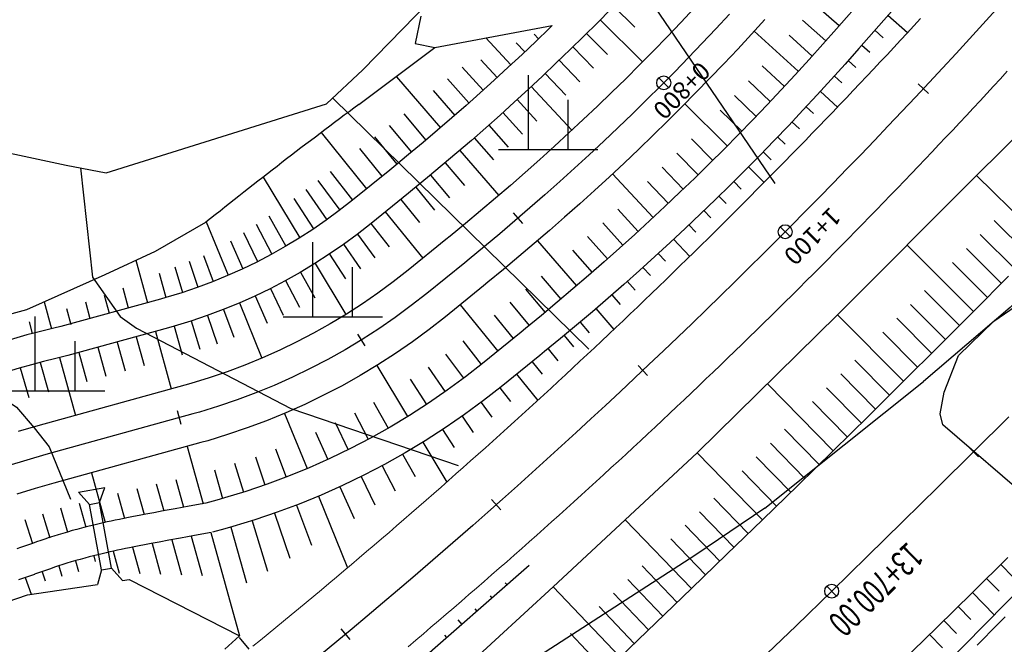
# Model space of a CAD drawing. Units: millimetres. Extents: x 197464 to 204533, y 496755 to 502633.
# Drawn here: x 197612 to 197711, y 498128 to 498191 of the extents above; entities that cross this region are included whole.
import ezdxf

# ---------------------------------------------------------------- set-up
doc = ezdxf.new("R2010")
doc.units = ezdxf.units.MM
doc.linetypes.add('CONTIN', pattern=[0])
for name, color, linetype, true_color in [('3112', 7, 'Continuous', 0xffffff), ('5111', 7, 'Continuous', 0xffffff), ('5112', 7, 'Continuous', 0xffffff), ('5211', 7, 'Continuous', 0xffffff)]:
    doc.layers.add(name, color=color, linetype=linetype, true_color=true_color)
doc.layers.add('적성-전곡-노선도', color=7, linetype='Continuous')
doc.styles.add('GHS', font='Gulim.ttf')
doc.styles.add('RP2', font='ROMANS.shx', dxfattribs={"width": 0.91, "height": 4, "bigfont": 'ghs.shx'})

msp = doc.modelspace()

# ---------------------------------------------------------------- linework, layer by layer
at = {"layer": '3112', "color": 8}
for points in [[(197734.942878, 498184.99068), (197725.754851, 498175.303951), (197711.376321, 498161.891245), (197702.647926, 498154.46887)], [(197686.683102, 498141.735393), (197702.647926, 498154.46887)], [(197686.683102, 498141.735393), (197679.630067, 498136.951033), (197643.081885, 498113.345195), (197619.841216, 498099.414533), (197584.845851, 498078.772588), (197583.785184, 498077.919004)]]:
    msp.add_lwpolyline(points, dxfattribs=at)
at = {"layer": '5111', "color": 0}
msp.add_lwpolyline([(197734.927396, 498130.994154), (197728.795564, 498134.802985), (197713.506418, 498142.461431), (197704.599744, 498150.101905), (197704.345815, 498151.197304), (197704.71869, 498153.404189), (197706.181635, 498157.079232), (197709.740204, 498160.547217), (197721.324941, 498168.506539), (197729.949615, 498176.570079), (197734.942134, 498182.396729)], dxfattribs=at)
at = {"layer": '5112', "color": 0}
for points in [[(197608.270444, 498264.642604), (197604.326574, 498260.331991), (197597.861872, 498256.250772), (197569.331983, 498239.260426), (197568.387463, 498236.845712), (197568.568808, 498234.767858), (197603.638224, 498178.949749), (197616.347561, 498176.219866), (197620.394727, 498175.462109), (197642.569231, 498182.398863), (197646.220196, 498185.804121), (197667.386618, 498207.520053), (197670.78023, 498209.899879), (197672.232597, 498210.123942), (197700.651873, 498221.061697)], [(197666.051293, 498206.150062), (197687.69083, 498174.394751)], [(197643.184971, 498182.973165), (197668.965152, 498157.71281)], [(197617.79743, 498175.948405), (197618.994088, 498164.952026), (197621.790503, 498161.01437), (197623.427919, 498159.825342), (197638.976067, 498151.734222), (197655.821102, 498146.003313)], [(197590.003906, 498171.273853), (197599.657296, 498158.478013), (197601.485318, 498156.873037), (197608.196433, 498153.99523), (197611.355366, 498151.892036), (197613.147097, 498149.795796), (197614.663058, 498147.884486), (197616.800876, 498142.613074)]]:
    msp.add_lwpolyline(points, dxfattribs=at)
at = {"layer": '5211', "color": 0}
for points in [[(197662.883714, 498177.782308), (197662.883714, 498185.282308)], [(197666.883714, 498177.782308), (197666.883714, 498182.782308)], [(197659.883714, 498177.782308), (197669.883714, 498177.782308)], [(197641.18882, 498160.974892), (197641.18882, 498168.474892)], [(197645.18882, 498160.974892), (197645.18882, 498165.974892)], [(197613.254921, 498153.512523), (197613.254921, 498161.012523)], [(197638.18882, 498160.974892), (197648.18882, 498160.974892)], [(197617.254921, 498153.512523), (197617.254921, 498158.512523)], [(197610.254921, 498153.512523), (197620.254921, 498153.512523)]]:
    msp.add_lwpolyline(points, dxfattribs=at)
at = {"layer": '적성-전곡-노선도'}
for p, q in [((197814.187419, 498327.094016), (197693.884242, 498189.929627)), ((197816.444618, 498325.117894), (197696.135698, 498187.946956)), ((197671.185133, 498191.92024), (197669.829211, 498190.549606)), ((197671.457495, 498192.199998), (197673.60704, 498190.107283)), ((197679.568476, 498191.997956), (197678.212907, 498190.560254)), ((197691.825126, 498192.326841), (197694.177327, 498190.263789)), ((197709.983301, 498191.887631), (197708.638131, 498190.407593)), ((197652.070208, 498191.200138), (197651.491618, 498188.449972)), ((197670.103798, 498190.827173), (197674.369267, 498186.607484)), ((197683.119808, 498191.414725), (197681.75946, 498189.948631)), ((197686.691876, 498190.877646), (197685.327117, 498189.382993)), ((197690.481988, 498190.813411), (197692.830038, 498188.737324)), ((197699.070286, 498191.292844), (197701.056394, 498189.550882)), ((197653.467621, 498188.055658), (197665.264968, 498190.257927)), ((197664.994558, 498189.993192), (197663.623417, 498188.672144)), ((197665.264968, 498190.257927), (197664.994558, 498189.993192)), ((197669.829211, 498190.549606), (197668.462367, 498189.189864)), ((197678.212907, 498190.560254), (197676.845879, 498189.133443)), ((197681.75946, 498189.948631), (197680.387426, 498188.493467)), ((197693.884242, 498189.929627), (197692.523699, 498188.390856)), ((197708.638131, 498190.407593), (197707.288413, 498188.9317)), ((197658.611994, 498189.015984), (197661.126325, 498186.321325)), ((197663.46001, 498189.387157), (197663.895933, 498188.934704)), ((197668.462367, 498189.189864), (197667.084688, 498187.8411)), ((197668.739162, 498189.465221), (197670.843936, 498187.349454)), ((197676.845879, 498189.133443), (197675.467481, 498187.717613)), ((197685.327117, 498189.382993), (197683.950444, 498187.899306)), ((197685.622769, 498189.706784), (197690.053569, 498185.661044)), ((197689.123273, 498189.28243), (197691.447956, 498187.193631)), ((197697.751512, 498189.789236), (197698.602572, 498189.042795)), ((197707.288413, 498188.9317), (197705.934161, 498187.459968)), ((197645.814384, 498182.325088), (197653.467621, 498188.055658)), ((197651.491618, 498188.449972), (197653.467621, 498188.055658)), ((197661.658393, 498188.527349), (197662.516356, 498187.622475)), ((197663.623417, 498188.672144), (197662.241752, 498187.362108)), ((197667.084688, 498187.8411), (197665.696264, 498186.503401)), ((197667.363674, 498188.11423), (197669.451455, 498185.981692)), ((197680.387426, 498188.493467), (197679.003795, 498187.049326)), ((197683.950444, 498187.899306), (197682.561946, 498186.42668)), ((197692.523699, 498188.390856), (197691.138859, 498186.849629)), ((197696.135698, 498187.946956), (197694.763232, 498186.3947)), ((197696.432739, 498188.285629), (197697.247366, 498187.571141)), ((197658.08272, 498186.820887), (197659.725929, 498185.031337)), ((197662.241752, 498187.362108), (197660.849651, 498186.063166)), ((197675.467481, 498187.717613), (197674.077801, 498186.312856)), ((197679.003795, 498187.049326), (197677.608655, 498185.6163)), ((197691.138859, 498186.849629), (197689.741734, 498185.319529)), ((197705.934161, 498187.459968), (197704.575386, 498185.992409)), ((197656.227569, 498186.06304), (197658.315259, 498183.752593)), ((197660.849651, 498186.063166), (197659.447203, 498184.775403)), ((197665.696264, 498186.503401), (197664.297183, 498185.176851)), ((197665.977422, 498186.774287), (197668.058911, 498184.613869)), ((197674.077801, 498186.312856), (197672.676927, 498184.919261)), ((197682.561946, 498186.42668), (197681.161711, 498184.965209)), ((197686.405196, 498186.219739), (197688.646966, 498184.139661)), ((197694.763232, 498186.3947), (197693.362351, 498184.83562)), ((197695.077519, 498186.750158), (197695.856824, 498186.061115)), ((197704.575386, 498185.992409), (197703.212103, 498184.529038)), ((197649.611475, 498185.108329), (197654.022503, 498179.984643)), ((197654.756203, 498184.88992), (197656.894404, 498182.485176)), ((197664.297183, 498185.176851), (197662.887534, 498183.861536)), ((197664.580495, 498185.445475), (197666.644634, 498183.268475)), ((197672.676927, 498184.919261), (197671.26495, 498183.536917)), ((197677.00315, 498184.006968), (197676.010115, 498184.993822)), ((197677.00315, 498184.006968), (197676.010115, 498184.993822)), ((197677.608655, 498185.6163), (197676.202096, 498184.19448)), ((197681.161711, 498184.965209), (197679.749829, 498183.514986)), ((197689.741734, 498185.319529), (197688.332412, 498183.800656)), ((197693.362351, 498184.83562), (197691.949042, 498183.287798)), ((197693.679468, 498185.188549), (197694.431251, 498184.513048)), ((197659.447203, 498184.775403), (197658.034498, 498183.498901)), ((197662.887534, 498183.861536), (197661.467408, 498182.557541)), ((197663.172982, 498184.127882), (197667.266297, 498179.740995)), ((197676.202096, 498184.19448), (197674.784208, 498182.783959)), ((197685.045485, 498184.687636), (197687.228237, 498182.62958)), ((197703.212103, 498184.529038), (197701.844323, 498183.069869)), ((197703.143141, 498183.430813), (197702.121499, 498184.388022)), ((197653.286072, 498183.717786), (197655.463455, 498181.229165)), ((197658.034498, 498183.498901), (197656.611626, 498182.233741)), ((197671.26495, 498183.536917), (197669.841959, 498182.165914)), ((197679.749829, 498183.514986), (197678.326391, 498182.076105)), ((197683.619424, 498183.217683), (197685.797473, 498181.130896)), ((197688.332412, 498183.800656), (197686.910985, 498182.293106)), ((197691.949042, 498183.287798), (197690.523396, 498181.751331)), ((197692.268969, 498183.638174), (197693.994309, 498182.062774)), ((197701.844323, 498183.069869), (197700.472059, 498181.614915)), ((197656.611626, 498182.233741), (197655.178678, 498180.980005)), ((197661.467408, 498182.557541), (197660.036896, 498181.264948)), ((197661.754974, 498182.821591), (197663.741771, 498180.657855)), ((197669.841959, 498182.165914), (197668.408045, 498180.806338)), ((197674.784208, 498182.783959), (197673.355081, 498181.384826)), ((197678.326391, 498182.076105), (197676.891488, 498180.648657)), ((197678.634737, 498182.387796), (197682.900206, 498178.168107)), ((197686.910985, 498182.293106), (197685.477543, 498180.796975)), ((197690.846112, 498182.099133), (197691.580684, 498181.417543)), ((197650.342038, 498181.383809), (197652.571642, 498178.751688)), ((197655.178678, 498180.980005), (197653.735747, 498179.737772)), ((197660.036896, 498181.264948), (197658.596088, 498179.983841)), ((197660.326561, 498181.526686), (197662.290752, 498179.352915)), ((197673.355081, 498181.384826), (197671.914806, 498179.99717)), ((197682.193481, 498181.747851), (197684.354765, 498179.643707)), ((197690.523396, 498181.751331), (197689.085504, 498180.226319)), ((197700.472059, 498181.614915), (197699.095326, 498180.16419)), ((197648.862509, 498180.228221), (197651.110964, 498177.530378)), ((197658.596088, 498179.983841), (197657.145079, 498178.714301)), ((197658.887834, 498180.243249), (197660.83976, 498178.048001)), ((197668.408045, 498180.806338), (197666.963301, 498179.458276)), ((197671.914806, 498179.99717), (197670.463477, 498178.621081)), ((197676.891488, 498180.648657), (197675.445211, 498179.232734)), ((197685.477543, 498180.796975), (197684.032177, 498179.31236)), ((197689.085504, 498180.226319), (197687.635458, 498178.712858)), ((197689.410989, 498180.571524), (197690.155325, 498179.869709)), ((197699.095326, 498180.16419), (197697.714135, 498178.717709)), ((197642.023613, 498179.492545), (197646.592088, 498173.849045)), ((197647.383703, 498179.073196), (197649.640562, 498176.320794)), ((197653.735747, 498179.737772), (197652.282924, 498178.507122)), ((197657.438886, 498178.971363), (197659.38861, 498176.742943)), ((197666.963301, 498179.458276), (197665.507819, 498178.121816)), ((197675.445211, 498179.232734), (197673.987653, 498177.828427)), ((197684.032177, 498179.31236), (197682.574982, 498177.839354)), ((197687.96369, 498179.055444), (197688.729673, 498178.321557)), ((197645.88429, 498177.902076), (197648.146588, 498175.107429)), ((197652.282924, 498178.507122), (197650.820303, 498177.288134)), ((197657.145079, 498178.714301), (197655.683959, 498177.456409)), ((197665.507819, 498178.121816), (197664.041692, 498176.797042)), ((197670.463477, 498178.621081), (197669.001185, 498177.256646)), ((197679.29499, 498178.854261), (197681.433889, 498176.70419)), ((197687.635458, 498178.712858), (197686.173352, 498177.211046)), ((197697.714135, 498178.717709), (197696.3285, 498177.275484)), ((197650.820303, 498177.288134), (197649.334707, 498176.070005)), ((197655.683959, 498177.456409), (197654.212823, 498176.210247)), ((197655.979809, 498177.71111), (197659.894421, 498173.164043)), ((197669.001185, 498177.256646), (197667.528025, 498175.903954)), ((197673.987653, 498177.828427), (197672.518908, 498176.435824)), ((197677.822817, 498177.430869), (197679.955907, 498175.252051)), ((197682.574982, 498177.839354), (197681.106049, 498176.378054)), ((197686.173352, 498177.211046), (197684.699277, 498175.720979)), ((197686.50431, 498177.550992), (197687.303545, 498176.772887)), ((197696.3285, 498177.275484), (197694.938434, 498175.837529)), ((197649.334707, 498176.070005), (197648.921327, 498175.734589)), ((197654.212823, 498176.210247), (197652.731765, 498174.975893)), ((197654.510697, 498176.462569), (197656.444706, 498174.179408)), ((197664.041692, 498176.797042), (197662.565014, 498175.48404)), ((197672.518908, 498176.435824), (197671.039068, 498175.055016)), ((197676.350765, 498176.007594), (197678.466356, 498173.811782)), ((197681.106049, 498176.378054), (197679.625473, 498174.928551)), ((197685.03294, 498176.058262), (197686.617956, 498174.490258)), ((197636.195348, 498175.029817), (197639.875754, 498168.918442)), ((197642.923111, 498175.585579), (197645.180983, 498172.706947)), ((197648.921327, 498175.734589), (197645.189218, 498172.713406)), ((197652.731765, 498174.975893), (197651.230927, 498173.745267)), ((197653.031644, 498175.225821), (197654.952325, 498172.921263)), ((197662.565014, 498175.48404), (197661.077879, 498174.182893)), ((197667.528025, 498175.903954), (197666.04409, 498174.563089)), ((197671.039068, 498175.055016), (197669.54823, 498173.686091)), ((197671.359612, 498175.354109), (197675.452926, 498170.967222)), ((197679.625473, 498174.928551), (197678.133348, 498173.49094)), ((197684.699277, 498175.720979), (197683.213329, 498174.242752)), ((197694.938434, 498175.837529), (197693.543951, 498174.403859)), ((197641.702739, 498174.683838), (197643.897886, 498171.700543)), ((197651.542744, 498174.000944), (197653.439024, 498171.688295)), ((197661.077879, 498174.182893), (197659.580382, 498172.893684)), ((197666.04409, 498174.563089), (197664.549476, 498173.234139)), ((197674.878645, 498174.584254), (197676.96533, 498172.383475)), ((197683.213329, 498174.242752), (197681.715603, 498172.77646)), ((197683.549676, 498174.577352), (197684.301295, 498173.821808)), ((197693.543951, 498174.403859), (197692.145062, 498172.974485)), ((197640.482899, 498173.782491), (197642.585927, 498170.732061)), ((197650.810232, 498173.403915), (197647.058857, 498170.367137)), ((197651.230927, 498173.745267), (197650.810232, 498173.403915)), ((197664.549476, 498173.234139), (197663.044279, 498171.917189)), ((197669.54823, 498173.686091), (197668.046488, 498172.329136)), ((197678.133348, 498173.49094), (197676.62977, 498172.065311)), ((197682.054613, 498173.108354), (197682.777639, 498172.369828)), ((197692.145062, 498172.974485), (197690.741782, 498171.549423)), ((197639.261279, 498172.879828), (197641.244793, 498169.804401)), ((197645.189218, 498172.713406), (197643.833511, 498171.65005)), ((197650.034164, 498172.77568), (197651.917764, 498170.448842)), ((197659.580382, 498172.893684), (197658.07262, 498171.616497)), ((197668.046488, 498172.329136), (197666.533939, 498170.984239)), ((197676.62977, 498172.065311), (197675.114835, 498170.651756)), ((197681.715603, 498172.77646), (197680.206195, 498171.322196)), ((197636.775125, 498171.113963), (197638.480105, 498168.075022)), ((197643.833511, 498171.65005), (197642.520093, 498170.683619)), ((197648.479664, 498171.517295), (197652.254817, 498166.853797)), ((197658.07262, 498171.616497), (197656.554689, 498170.351412)), ((197662.312101, 498170.361393), (197661.401106, 498171.424449)), ((197662.312101, 498170.361393), (197661.401106, 498171.424449)), ((197663.044279, 498171.917189), (197661.528594, 498170.612322)), ((197666.533939, 498170.984239), (197665.010679, 498169.651485)), ((197671.883574, 498171.790963), (197673.929241, 498169.563114)), ((197680.206195, 498171.322196), (197678.685201, 498169.880054)), ((197680.547845, 498171.651364), (197681.254284, 498170.918137)), ((197690.741782, 498171.549423), (197689.334124, 498170.128686)), ((197625.364236, 498167.580662), (197630.421706, 498170.476403)), ((197630.463122, 498170.509547), (197632.658195, 498165.142082)), ((197635.492893, 498170.279704), (197637.059168, 498167.274939)), ((197642.520093, 498170.683619), (197641.177565, 498169.758053)), ((197647.058857, 498170.367137), (197645.648674, 498169.261051)), ((197647.032465, 498170.346435), (197648.860298, 498168.016073)), ((197656.554689, 498170.351412), (197655.023368, 498169.095791)), ((197661.528594, 498170.612322), (197660.002519, 498169.319621)), ((197670.361101, 498170.42146), (197672.394371, 498168.17124)), ((197675.114835, 498170.651756), (197673.588641, 498169.250366)), ((197679.02947, 498170.206475), (197679.731037, 498169.466548)), ((197689.334124, 498170.128686), (197687.922101, 498168.712286)), ((197689.231409, 498169.033102), (197688.239698, 498170.021288)), ((197634.203731, 498169.440936), (197635.614288, 498166.518951)), ((197641.177565, 498169.758053), (197639.807197, 498168.874226)), ((197645.648674, 498169.261051), (197644.260901, 498168.239909)), ((197645.676714, 498169.283044), (197647.427272, 498166.903965)), ((197655.023368, 498169.095791), (197654.588043, 498168.742568)), ((197660.002519, 498169.319621), (197658.466151, 498168.039171)), ((197665.010679, 498169.651485), (197663.476806, 498168.330959)), ((197668.838656, 498169.051981), (197670.848416, 498166.791689)), ((197673.588641, 498169.250366), (197672.051284, 498167.861231)), ((197678.685201, 498169.880054), (197677.152719, 498168.450126)), ((197632.891501, 498168.626572), (197634.146834, 498165.807774)), ((197638.410288, 498168.032977), (197636.98816, 498167.2351)), ((197639.807197, 498168.874226), (197638.410288, 498168.032977)), ((197644.260901, 498168.239909), (197642.842369, 498167.261945)), ((197644.28954, 498168.260982), (197645.992656, 498165.790623)), ((197654.588043, 498168.742568), (197650.798136, 498165.674598)), ((197658.466151, 498168.039171), (197656.919589, 498166.771053)), ((197663.476806, 498168.330959), (197661.932418, 498167.022746)), ((197663.809033, 498168.616976), (197667.723645, 498164.06991)), ((197677.152719, 498168.450126), (197675.608847, 498167.032504)), ((197677.499584, 498168.773779), (197679.117858, 498167.039442)), ((197687.922101, 498168.712286), (197686.505727, 498167.300238)), ((197620.283727, 498165.218938), (197625.364236, 498167.580662)), ((197630.169689, 498167.146721), (197631.149779, 498164.522503)), ((197636.98816, 498167.2351), (197635.542158, 498166.481352)), ((197642.842369, 498167.261945), (197641.394423, 498166.328083)), ((197642.871578, 498167.282082), (197644.48275, 498164.78397)), ((197661.932418, 498167.022746), (197660.377613, 498165.726931)), ((197667.316043, 498167.682352), (197669.291474, 498165.42455)), ((197672.051284, 498167.861231), (197670.502864, 498166.484438)), ((197675.608847, 498167.032504), (197674.053683, 498165.627278)), ((197675.958285, 498167.353367), (197676.684084, 498166.562931)), ((197686.505727, 498167.300238), (197685.085014, 498165.892554)), ((197623.362845, 498166.650296), (197624.540449, 498162.391799)), ((197628.734963, 498166.570759), (197629.623016, 498163.949626)), ((197635.542158, 498166.481352), (197634.073653, 498165.772447)), ((197641.394423, 498166.328083), (197639.918432, 498165.439208)), ((197641.424171, 498166.347269), (197644.520101, 498161.206425)), ((197656.476949, 498166.411895), (197652.667776, 498163.328328)), ((197656.919589, 498166.771053), (197656.476949, 498166.411895)), ((197670.502864, 498166.484438), (197668.943479, 498165.120077)), ((197612.400409, 498161.695213), (197620.283727, 498165.218938)), ((197625.714304, 498165.358133), (197626.405154, 498162.911014)), ((197627.296148, 498165.993155), (197628.079351, 498163.423992)), ((197632.584033, 498165.109054), (197631.07471, 498164.491803)), ((197634.073653, 498165.772447), (197632.584033, 498165.109054)), ((197639.918432, 498165.439208), (197638.415794, 498164.596163)), ((197639.948688, 498165.45743), (197641.403176, 498162.864963)), ((197650.798136, 498165.674598), (197649.279, 498164.483054)), ((197660.377613, 498165.726931), (197658.81581, 498164.446315)), ((197664.168024, 498165.061775), (197666.145029, 498162.727856)), ((197668.943479, 498165.120077), (197667.373229, 498163.768234)), ((197674.053683, 498165.627278), (197672.487327, 498164.234537)), ((197674.405673, 498165.945332), (197675.159987, 498165.110533)), ((197685.085014, 498165.892554), (197683.659977, 498164.489249)), ((197711.195365, 498165.041564), (197707.685515, 498161.515725)), ((197631.07471, 498164.491803), (197629.547112, 498163.921277)), ((197638.415794, 498164.596163), (197636.887931, 498163.799744)), ((197638.446528, 498164.613406), (197639.833482, 498161.952652)), ((197649.279, 498164.483054), (197647.742516, 498163.352489)), ((197658.365854, 498164.081221), (197654.537415, 498160.982058)), ((197658.81581, 498164.446315), (197658.365854, 498164.081221)), ((197672.487327, 498164.234537), (197670.909879, 498162.854373)), ((197672.841846, 498164.549762), (197673.635217, 498163.657492)), ((197683.659977, 498164.489249), (197682.230629, 498163.090334)), ((197620.183977, 498163.138014), (197620.685139, 498161.325689)), ((197622.051699, 498163.8878), (197622.612794, 498161.858744)), ((197628.002685, 498163.398017), (197626.385362, 498162.904981)), ((197629.547112, 498163.921277), (197628.002685, 498163.398017)), ((197635.336291, 498163.050705), (197633.762341, 498162.349757)), ((197636.887931, 498163.799744), (197635.336291, 498163.050705)), ((197635.367885, 498163.065957), (197636.588577, 498160.324945)), ((197636.919111, 498163.815997), (197638.211409, 498161.138989)), ((197647.742516, 498163.352489), (197646.171978, 498162.269728)), ((197652.667776, 498163.328328), (197651.094163, 498162.094056)), ((197662.594397, 498163.751805), (197664.555727, 498161.398474)), ((197667.373229, 498163.768234), (197665.792215, 498162.428996)), ((197671.266905, 498163.166747), (197672.109577, 498162.203623)), ((197682.230629, 498163.090334), (197680.796983, 498161.695825)), ((197614.142449, 498162.473879), (197614.891246, 498159.766047)), ((197625.865229, 498162.758141), (197615.814666, 498159.978856)), ((197618.293079, 498162.472036), (197618.757485, 498160.792635)), ((197626.385362, 498162.904981), (197625.865229, 498162.758141)), ((197633.762341, 498162.349757), (197632.167572, 498161.697562)), ((197633.794317, 498162.363997), (197636.065894, 498156.809462)), ((197646.171978, 498162.269728), (197644.568873, 498161.235796)), ((197651.094163, 498162.094056), (197649.483324, 498160.908779)), ((197656.02997, 498162.190298), (197659.805123, 498157.526799)), ((197661.020756, 498162.441824), (197662.95584, 498160.081848)), ((197665.792215, 498162.428996), (197664.200537, 498161.10245)), ((197670.909879, 498162.854373), (197669.321441, 498161.486871)), ((197601.762229, 498158.871065), (197612.400409, 498161.695213)), ((197616.402182, 498161.806058), (197616.845394, 498160.203297)), ((197630.553493, 498161.094737), (197628.921633, 498160.541855)), ((197632.167572, 498161.697562), (197630.553493, 498161.094737)), ((197630.586137, 498161.106929), (197631.548974, 498158.26507)), ((197632.199898, 498161.710782), (197633.239935, 498158.926055)), ((197644.568873, 498161.235796), (197642.934719, 498160.251672)), ((197659.454799, 498161.138238), (197661.359622, 498158.785183)), ((197664.200537, 498161.10245), (197662.608251, 498159.796839)), ((197669.321441, 498161.486871), (197667.722114, 498160.132121)), ((197669.680951, 498161.796377), (197671.484794, 498159.7011)), ((197680.796983, 498161.695825), (197679.359053, 498160.305733)), ((197707.685515, 498161.515725), (197704.166859, 498157.998681)), ((197612.620387, 498160.474102), (197612.950012, 498159.2821)), ((197628.921633, 498160.541855), (197627.23039, 498160.026283)), ((197628.954562, 498160.553011), (197629.821242, 498157.710014)), ((197642.934719, 498160.251672), (197641.271062, 498159.318287)), ((197649.483324, 498160.908779), (197647.836783, 498159.77362)), ((197654.537415, 498160.982058), (197652.909326, 498159.705057)), ((197667.722114, 498160.132121), (197666.112, 498158.790209)), ((197668.084084, 498160.438737), (197669.01269, 498159.342487)), ((197679.359053, 498160.305733), (197677.916853, 498158.920073)), ((197626.672564, 498159.868803), (197616.542722, 498157.067595)), ((197625.340031, 498159.500317), (197626.939195, 498153.717353)), ((197627.23039, 498160.026283), (197626.672564, 498159.868803)), ((197627.220347, 498160.023448), (197628.035423, 498157.136296)), ((197641.271062, 498159.318287), (197639.579477, 498158.436526)), ((197646.442748, 498158.043558), (197645.703913, 498159.232727)), ((197646.442748, 498158.043558), (197645.703913, 498159.232727)), ((197647.836783, 498159.77362), (197646.156098, 498158.689653)), ((197652.909326, 498159.705057), (197651.224132, 498158.465069)), ((197662.143665, 498159.419874), (197658.276694, 498156.289519)), ((197662.608251, 498159.796839), (197662.143665, 498159.419874)), ((197666.476407, 498159.093916), (197667.434204, 498157.944689)), ((197621.484722, 498158.434207), (197622.284304, 498155.542725)), ((197623.412376, 498158.967262), (197624.211959, 498156.07578)), ((197639.579477, 498158.436526), (197637.861567, 498157.607223)), ((197646.156098, 498158.689653), (197644.442862, 498157.657904)), ((197651.224132, 498158.465069), (197649.501587, 498157.277511)), ((197656.289871, 498158.543875), (197658.141353, 498156.183364)), ((197666.112, 498158.790209), (197664.504471, 498157.472101)), ((197677.916853, 498158.920073), (197676.470396, 498157.538856)), ((197617.629412, 498157.368098), (197618.428994, 498154.476616)), ((197619.557067, 498157.901153), (197620.356649, 498155.009671)), ((197637.861567, 498157.607223), (197636.118956, 498156.831162)), ((197644.442862, 498157.657904), (197642.698696, 498156.67935)), ((197649.501587, 498157.277511), (197647.743324, 498156.143509)), ((197654.54737, 498157.227462), (197656.345275, 498154.784035)), ((197664.032571, 498157.089201), (197660.146334, 498153.94325)), ((197664.504471, 498157.472101), (197664.032571, 498157.089201)), ((197664.858023, 498157.761999), (197665.847421, 498156.555356)), ((197676.470396, 498157.538856), (197675.019696, 498156.162097)), ((197704.166859, 498157.998681), (197700.639413, 498154.490427)), ((197613.749668, 498156.390349), (197614.572846, 498153.413539)), ((197615.691414, 498156.872447), (197617.300922, 498151.052079)), ((197634.353295, 498156.109079), (197632.566256, 498155.441658)), ((197636.118956, 498156.831162), (197634.353295, 498156.109079)), ((197642.698696, 498156.67935), (197640.92525, 498155.754917)), ((197647.743324, 498156.143509), (197645.951006, 498155.064135)), ((197658.276694, 498156.289519), (197656.539652, 498154.92706)), ((197663.247199, 498156.453434), (197664.271098, 498155.188596)), ((197675.019696, 498156.162097), (197673.564767, 498154.789807)), ((197611.733932, 498155.834615), (197612.586879, 498152.86604)), ((197632.566256, 498155.441658), (197630.75953, 498154.829529)), ((197640.92525, 498155.754917), (197639.124204, 498154.885481)), ((197647.61547, 498156.066513), (197650.710839, 498150.926601)), ((197652.804191, 498155.910536), (197654.506997, 498153.440627)), ((197661.692699, 498155.195049), (197663.819017, 498152.56838)), ((197674.883325, 498155.070192), (197673.922485, 498156.088419)), ((197628.920445, 498154.268889), (197628.287234, 498154.090127)), ((197630.75953, 498154.829529), (197628.920445, 498154.268889)), ((197639.124204, 498154.885481), (197637.297264, 498154.071865)), ((197645.951006, 498155.064135), (197644.12633, 498154.040412)), ((197650.984027, 498154.703781), (197652.628259, 498152.154409)), ((197656.539652, 498154.92706), (197654.705747, 498153.577649)), ((197673.564767, 498154.789807), (197672.105622, 498153.422001)), ((197700.639413, 498154.490427), (197697.103215, 498150.991015)), ((197628.287234, 498154.090127), (197613.505993, 498150.002666)), ((197635.446157, 498153.314838), (197633.572637, 498152.615118)), ((197637.297264, 498154.071865), (197635.446157, 498153.314838)), ((197644.12633, 498154.040412), (197642.271023, 498153.073309)), ((197654.705747, 498153.577649), (197652.831196, 498152.285295)), ((197660.146334, 498153.94325), (197658.354815, 498152.538062)), ((197659.992834, 498153.822852), (197661.077546, 498152.439919)), ((197672.105622, 498153.422001), (197670.642276, 498152.058691)), ((197633.572637, 498152.615118), (197631.678478, 498151.973367)), ((197640.386842, 498152.16374), (197638.475571, 498151.312568)), ((197642.271023, 498153.073309), (197640.386842, 498152.16374)), ((197647.288664, 498152.374717), (197648.756552, 498149.758364)), ((197652.831196, 498152.285295), (197650.917774, 498151.051222)), ((197658.354815, 498152.538062), (197656.446555, 498151.133939)), ((197658.123261, 498152.367681), (197659.220153, 498150.876959)), ((197629.094569, 498151.200788), (197614.320033, 498147.115182)), ((197627.931434, 498150.152875), (197627.558296, 498151.502234)), ((197627.931434, 498150.152875), (197627.558296, 498151.502234)), ((197629.765472, 498151.390192), (197629.094569, 498151.200788)), ((197631.678478, 498151.973367), (197629.765472, 498151.390192)), ((197638.475571, 498151.312568), (197636.539019, 498150.520597)), ((197638.337064, 498151.255924), (197640.608233, 498145.702385)), ((197645.380546, 498151.311078), (197646.76725, 498148.650805)), ((197670.642276, 498152.058691), (197669.174742, 498150.699891)), ((197636.539019, 498150.520597), (197634.579019, 498149.788578)), ((197643.425997, 498150.336916), (197644.744814, 498147.604972)), ((197650.917774, 498151.051222), (197648.967293, 498149.876599)), ((197656.446555, 498151.133939), (197654.496001, 498149.789187)), ((197656.209803, 498150.970717), (197657.332624, 498149.342074)), ((197669.174742, 498150.699891), (197667.703033, 498149.345612)), ((197697.103215, 498150.991015), (197693.558282, 498147.500458)), ((197613.505993, 498150.002666), (197611.540546, 498149.437944)), ((197634.579019, 498149.788578), (197632.597426, 498149.117204)), ((197641.470688, 498149.362375), (197642.691161, 498146.621855)), ((197648.967293, 498149.876599), (197646.981597, 498148.762537)), ((197654.496001, 498149.789187), (197652.505, 498148.505079)), ((197654.254274, 498149.633284), (197655.414205, 498147.834817)), ((197667.703033, 498149.345612), (197666.227165, 498147.995867)), ((197629.901904, 498148.31145), (197615.134072, 498144.227698)), ((197630.6105, 498148.511495), (197629.901904, 498148.31145)), ((197632.597426, 498149.117204), (197630.6105, 498148.511495)), ((197646.981597, 498148.762537), (197644.962569, 498147.710091)), ((197652.505, 498148.505079), (197650.475436, 498147.282831)), ((197652.258523, 498148.356645), (197654.670086, 498144.352206)), ((197628.53836, 498147.934389), (197630.137524, 498142.151425)), ((197637.436622, 498147.68931), (197638.498004, 498144.847433)), ((197644.962569, 498147.710091), (197642.912118, 498146.720257)), ((197650.475436, 498147.282831), (197648.409231, 498146.123599)), ((197666.227165, 498147.995867), (197664.74715, 498146.650671)), ((197693.558282, 498147.500458), (197690.004628, 498144.018773)), ((197612.397837, 498146.562887), (197610.487071, 498145.972261)), ((197614.320033, 498147.115182), (197612.397837, 498146.562887)), ((197633.319551, 498146.234405), (197634.203654, 498143.334256)), ((197635.399805, 498146.899158), (197636.36247, 498144.057807)), ((197642.912118, 498146.720257), (197640.832186, 498145.793973)), ((197650.224441, 498147.142012), (197651.48216, 498144.900264)), ((197664.74715, 498146.650671), (197663.263004, 498145.310034)), ((197618.900087, 498145.269115), (197620.278653, 498140.283888)), ((197631.295729, 498145.587685), (197632.110805, 498142.700532)), ((197640.832186, 498145.793973), (197638.724742, 498144.932115)), ((197648.409231, 498146.123599), (197646.308342, 498145.028482)), ((197648.153953, 498145.990532), (197649.466961, 498143.471637)), ((197663.263004, 498145.310034), (197661.774739, 498143.973971)), ((197615.134072, 498144.227698), (197613.255128, 498143.68783)), ((197627.382907, 498144.608865), (197628.155109, 498141.816397)), ((197638.724742, 498144.932115), (197636.591782, 498144.135499)), ((197646.308342, 498145.028482), (197644.174756, 498143.998516)), ((197646.04902, 498144.903297), (197647.417918, 498142.067611)), ((197613.255128, 498143.68783), (197611.401688, 498143.114924)), ((197621.541739, 498143.220183), (197622.242708, 498140.685308)), ((197623.48108, 498143.710976), (197624.206764, 498141.086727)), ((197625.431994, 498144.159921), (197626.179723, 498141.45595)), ((197634.435323, 498143.404879), (197632.300555, 498142.754101)), ((197636.591782, 498144.135499), (197634.435323, 498143.404879)), ((197644.174756, 498143.998516), (197642.010494, 498143.034676)), ((197643.911633, 498143.881336), (197645.333988, 498140.687499)), ((197661.774739, 498143.973971), (197660.282371, 498142.642493)), ((197690.004628, 498144.018773), (197686.442273, 498140.545968)), ((197617.663056, 498142.238597), (197618.335926, 498139.805335)), ((197630.408254, 498142.22629), (197628.726134, 498141.921827)), ((197631.516575, 498142.532774), (197630.408254, 498142.22629)), ((197632.300555, 498142.754101), (197631.516575, 498142.532774)), ((197642.010494, 498143.034676), (197639.817604, 498142.137874)), ((197641.743818, 498142.925616), (197644.68451, 498135.734938)), ((197660.282371, 498142.642493), (197658.785913, 498141.315613)), ((197660.112472, 498141.5553), (197659.183412, 498142.602605)), ((197615.777515, 498141.76142), (197616.481168, 498139.312442)), ((197625.167046, 498141.267882), (197624.363076, 498141.116582)), ((197626.13954, 498141.448563), (197625.167046, 498141.267882)), ((197627.314566, 498141.664565), (197626.13954, 498141.448563)), ((197628.726134, 498141.921827), (197627.314566, 498141.664565)), ((197637.598163, 498141.308959), (197635.354271, 498140.548717)), ((197639.817604, 498142.137874), (197637.598163, 498141.308959)), ((197639.547625, 498142.037042), (197641.057288, 498137.99488)), ((197658.785913, 498141.315613), (197657.285379, 498139.993344)), ((197612.194598, 498140.568769), (197612.984161, 498138.184494)), ((197613.985109, 498141.164779), (197614.732062, 498138.748274)), ((197620.091288, 498140.250917), (197619.685247, 498140.157283)), ((197620.491078, 498140.340203), (197620.091288, 498140.250917)), ((197620.891071, 498140.426802), (197620.491078, 498140.340203)), ((197621.297725, 498140.512377), (197620.891071, 498140.426802)), ((197621.717496, 498140.598587), (197621.297725, 498140.512377)), ((197622.156841, 498140.687095), (197621.717496, 498140.598587)), ((197622.622216, 498140.779562), (197622.156841, 498140.687095)), ((197623.12467, 498140.878361), (197622.622216, 498140.779562)), ((197623.693621, 498140.988721), (197623.12467, 498140.878361)), ((197624.363076, 498141.116582), (197623.693621, 498140.988721)), ((197635.354271, 498140.548717), (197633.145582, 498139.875404)), ((197635.078451, 498140.464634), (197636.626933, 498135.385104)), ((197637.325135, 498141.216456), (197638.862036, 498136.680219)), ((197686.442273, 498140.545968), (197682.871257, 498137.082084)), ((197616.493875, 498139.325894), (197616.021949, 498139.187843)), ((197616.969287, 498139.460529), (197616.493875, 498139.325894)), ((197617.444408, 498139.591039), (197616.969287, 498139.460529)), ((197617.915465, 498139.716713), (197617.444408, 498139.591039)), ((197618.378683, 498139.836845), (197617.915465, 498139.716713)), ((197618.830284, 498139.950723), (197618.378683, 498139.836845)), ((197619.266496, 498140.057641), (197618.830284, 498139.950723)), ((197619.685247, 498140.157283), (197619.266496, 498140.057641)), ((197630.942571, 498139.274256), (197629.262242, 498138.970117)), ((197630.937107, 498139.259943), (197633.809662, 498128.872092)), ((197632.32391, 498139.643436), (197631.076578, 498139.298511)), ((197633.145582, 498139.875404), (197632.32391, 498139.643436)), ((197632.925882, 498139.81338), (197634.508952, 498134.205847)), ((197657.285379, 498139.993344), (197655.780784, 498138.675699)), ((197613.381039, 498138.324487), (197612.970814, 498138.180189)), ((197613.798626, 498138.469613), (197613.381039, 498138.324487)), ((197614.224309, 498138.615), (197613.798626, 498138.469613)), ((197614.658823, 498138.760085), (197614.224309, 498138.615)), ((197615.102903, 498138.904301), (197614.658823, 498138.760085)), ((197615.557284, 498139.047083), (197615.102903, 498138.904301)), ((197616.021949, 498139.187843), (197615.557284, 498139.047083)), ((197625.718463, 498138.318992), (197624.921895, 498138.169085)), ((197626.684735, 498138.498517), (197625.718463, 498138.318992)), ((197627.854712, 498138.71359), (197626.684735, 498138.498517)), ((197626.982411, 498138.553238), (197627.960567, 498135.015991)), ((197629.262242, 498138.970117), (197627.854712, 498138.71359)), ((197628.957548, 498138.914586), (197630.05226, 498134.955842)), ((197655.780784, 498138.675699), (197654.272141, 498137.362689)), ((197611.77629, 498137.75757), (197611.383505, 498137.619839)), ((197612.169507, 498137.896337), (197611.77629, 498137.75757)), ((197612.567215, 498138.037284), (197612.169507, 498137.896337)), ((197612.970814, 498138.180189), (197612.567215, 498138.037284)), ((197620.755295, 498137.325306), (197620.369542, 498137.236351)), ((197621.135428, 498137.410201), (197620.755295, 498137.325306)), ((197621.07836, 498137.391953), (197621.685487, 498135.196437)), ((197621.517364, 498137.492891), (197621.135428, 498137.410201)), ((197621.90838, 498137.575175), (197621.517364, 498137.492891)), ((197622.315493, 498137.658786), (197621.90838, 498137.575175)), ((197622.745397, 498137.745392), (197622.315493, 498137.658786)), ((197623.203951, 498137.836503), (197622.745397, 498137.745392)), ((197623.044404, 498137.786184), (197623.77718, 498135.136288)), ((197623.699714, 498137.933987), (197623.203951, 498137.836503)), ((197624.260655, 498138.042794), (197623.699714, 498137.933987)), ((197624.921895, 498138.169085), (197624.260655, 498138.042794)), ((197625.013407, 498138.169711), (197625.868874, 498135.076139)), ((197654.272141, 498137.362689), (197652.759466, 498136.054327)), ((197616.877987, 498136.312533), (197616.441856, 498136.180417)), ((197617.323755, 498136.442933), (197616.877987, 498136.312533)), ((197617.312962, 498136.417487), (197617.614812, 498135.366936)), ((197617.775333, 498136.570818), (197617.323755, 498136.442933)), ((197618.228396, 498136.695268), (197617.775333, 498136.570818)), ((197618.678695, 498136.815405), (197618.228396, 498136.695268)), ((197619.122014, 498136.930376), (197618.678695, 498136.815405)), ((197619.554149, 498137.039346), (197619.122014, 498136.930376)), ((197619.132577, 498136.924455), (197619.289317, 498136.357645)), ((197619.970824, 498137.141475), (197619.554149, 498137.039346)), ((197620.369542, 498137.236351), (197619.970824, 498137.141475)), ((197682.871257, 498137.082084), (197679.2916, 498133.62715)), ((197711.153445, 498136.757545), (197707.572878, 498133.231901)), ((197613.969208, 498135.351193), (197613.568935, 498135.209466)), ((197613.928503, 498135.33283), (197614.237264, 498134.400451)), ((197614.371189, 498135.492591), (197613.969208, 498135.351193)), ((197614.775857, 498135.633227), (197614.371189, 498135.492591)), ((197615.184201, 498135.772692), (197614.775857, 498135.633227)), ((197615.597216, 498135.910598), (197615.184201, 498135.772692)), ((197616.015907, 498136.046569), (197615.597216, 498135.910598)), ((197615.609165, 498135.910711), (197615.926573, 498134.883846)), ((197616.441856, 498136.180417), (197616.015907, 498136.046569)), ((197652.759466, 498136.054327), (197651.242772, 498134.750626)), ((197611.965004, 498134.645742), (197611.55891, 498134.505613)), ((197612.369528, 498134.786508), (197611.97245, 498134.648322)), ((197612.248955, 498134.755333), (197612.842106, 498133.077389)), ((197612.768992, 498134.926574), (197612.376208, 498134.788842)), ((197613.167864, 498135.06733), (197612.774648, 498134.928563)), ((197613.568935, 498135.209466), (197613.171631, 498135.068662)), ((197622.017076, 498134.434997), (197622.707864, 498134.539716)), ((197651.242772, 498134.750626), (197649.722074, 498133.451598)), ((197612.482914, 498132.989689), (197619.512768, 498134.055363)), ((197649.722074, 498133.451598), (197648.197387, 498132.157255)), ((197679.2916, 498133.62715), (197675.703313, 498130.181178)), ((197600.601622, 498128.996372), (197612.482914, 498132.989689)), ((197707.572878, 498133.231901), (197703.983512, 498129.715227)), ((197648.197387, 498132.157255), (197646.668723, 498130.867609)), ((197646.668723, 498130.867609), (197645.136099, 498129.582673)), ((197710.881867, 498130.801162), (197710.172554, 498130.089193)), ((197710.881867, 498130.801162), (197710.172554, 498130.089193)), ((197645.136099, 498129.582673), (197643.599529, 498128.302459)), ((197644.932834, 498128.501222), (197644.036433, 498129.576613)), ((197675.703313, 498130.181178), (197672.106414, 498126.744176)), ((197703.983512, 498129.715227), (197700.385367, 498126.207532)), ((197709.464666, 498129.375807), (197708.758206, 498128.661006)), ((197709.464666, 498129.375807), (197708.758206, 498128.661006)), ((197710.172554, 498130.089193), (197709.464666, 498129.375807)), ((197710.172554, 498130.089193), (197709.464666, 498129.375807)), ((197632.345398, 498127.534866), (197633.792863, 498128.892114)), ((197708.758206, 498128.661006), (197708.053178, 498127.944795)), ((197708.758206, 498128.661006), (197708.053178, 498127.944795)), ((197643.599529, 498128.302459), (197642.059026, 498127.026979))]:
    msp.add_line(p, q, dxfattribs=at)
at = {"layer": '적성-전곡-노선도', "lineweight": 0}
for p, q in [((197702.361944, 498190.961684), (197701.688513, 498190.232874)), ((197701.688513, 498190.232874), (197701.013961, 498189.505101)), ((197701.013961, 498189.505101), (197700.33829, 498188.778366)), ((197699.661502, 498188.052671), (197698.983599, 498187.328019)), ((197700.33829, 498188.778366), (197699.661502, 498188.052671)), ((197698.983599, 498187.328019), (197698.304581, 498186.60441)), ((197698.983599, 498187.328019), (197698.983599, 498187.328019)), ((197697.624451, 498185.881847), (197696.94321, 498185.160331)), ((197698.304581, 498186.60441), (197697.624451, 498185.881847)), ((197696.94321, 498185.160331), (197696.26086, 498184.439864)), ((197710.394496, 498184.921979), (197709.711764, 498184.180818)), ((197711.076088, 498185.664189), (197710.394496, 498184.921979)), ((197696.26086, 498184.439864), (197695.577402, 498183.720448)), ((197709.711764, 498184.180818), (197709.027892, 498183.440708)), ((197694.892839, 498183.002084), (197694.207171, 498182.284774)), ((197695.577402, 498183.720448), (197694.892839, 498183.002084)), ((197709.027892, 498183.440708), (197708.342882, 498182.701651)), ((197694.207171, 498182.284774), (197693.5204, 498181.56852)), ((197707.656735, 498181.963649), (197706.969455, 498181.226704)), ((197708.342882, 498182.701651), (197707.656735, 498181.963649)), ((197693.5204, 498181.56852), (197692.832528, 498180.853323)), ((197706.969455, 498181.226704), (197706.281041, 498180.490816)), ((197692.143556, 498180.139185), (197691.453487, 498179.426108)), ((197692.832528, 498180.853323), (197692.143556, 498180.139185)), ((197706.281041, 498180.490816), (197705.591496, 498179.755989)), ((197706.281041, 498180.490816), (197706.281041, 498180.490816)), ((197691.453487, 498179.426108), (197690.762322, 498178.714093)), ((197704.900821, 498179.022223), (197704.209018, 498178.289521)), ((197705.591496, 498179.755989), (197704.900821, 498179.022223)), ((197690.070062, 498178.003143), (197689.376709, 498177.293259)), ((197690.762322, 498178.714093), (197690.070062, 498178.003143)), ((197704.209018, 498178.289521), (197703.516089, 498177.557884)), ((197689.376709, 498177.293259), (197688.682264, 498176.584442)), ((197703.516089, 498177.557884), (197702.822035, 498176.827314)), ((197688.682264, 498176.584442), (197687.98673, 498175.876694)), ((197702.126858, 498176.097813), (197701.43056, 498175.369381)), ((197702.822035, 498176.827314), (197702.126858, 498176.097813)), ((197687.290108, 498175.170017), (197686.5924, 498174.464413)), ((197687.98673, 498175.876694), (197687.290108, 498175.170017)), ((197701.43056, 498175.369381), (197700.733141, 498174.642022)), ((197686.5924, 498174.464413), (197685.893607, 498173.759883)), ((197700.733141, 498174.642022), (197700.034605, 498173.915737)), ((197685.193731, 498173.056429), (197684.492773, 498172.354052)), ((197685.893607, 498173.759883), (197685.193731, 498173.056429)), ((197685.193731, 498173.056429), (197685.193731, 498173.056429)), ((197699.334951, 498173.190528), (197698.634183, 498172.466395)), ((197700.034605, 498173.915737), (197699.334951, 498173.190528)), ((197684.492773, 498172.354052), (197683.790736, 498171.652755)), ((197698.634183, 498172.466395), (197697.932302, 498171.743342)), ((197683.790736, 498171.652755), (197683.08762, 498170.952538)), ((197697.229309, 498171.021369), (197696.525207, 498170.300478)), ((197697.932302, 498171.743342), (197697.229309, 498171.021369)), ((197682.383428, 498170.253405), (197681.678162, 498169.555355)), ((197683.08762, 498170.952538), (197682.383428, 498170.253405)), ((197696.525207, 498170.300478), (197695.819996, 498169.580672)), ((197681.678162, 498169.555355), (197680.971822, 498168.858391)), ((197695.819996, 498169.580672), (197695.113678, 498168.861952)), ((197680.264411, 498168.162515), (197679.55593, 498167.467728)), ((197680.971822, 498168.858391), (197680.264411, 498168.162515)), ((197694.406256, 498168.144319), (197693.69773, 498167.427775)), ((197695.113678, 498168.861952), (197694.406256, 498168.144319)), ((197679.55593, 498167.467728), (197678.846381, 498166.774031)), ((197693.69773, 498167.427775), (197692.988103, 498166.712322)), ((197678.135766, 498166.081427), (197677.424086, 498165.389917)), ((197678.846381, 498166.774031), (197678.135766, 498166.081427)), ((197692.988103, 498166.712322), (197692.277376, 498165.997961)), ((197677.424086, 498165.389917), (197676.711343, 498164.699503)), ((197691.565551, 498165.284695), (197690.852629, 498164.572525)), ((197692.277376, 498165.997961), (197691.565551, 498165.284695)), ((197692.277376, 498165.997961), (197692.277376, 498165.997961)), ((197676.711343, 498164.699503), (197675.997539, 498164.010186)), ((197690.852629, 498164.572525), (197690.138613, 498163.861453)), ((197675.282675, 498163.321968), (197674.566753, 498162.634851)), ((197675.997539, 498164.010186), (197675.282675, 498163.321968)), ((197689.423504, 498163.151479), (197688.707303, 498162.442607)), ((197690.138613, 498163.861453), (197689.423504, 498163.151479)), ((197674.566753, 498162.634851), (197673.849774, 498161.948836)), ((197688.707303, 498162.442607), (197687.990012, 498161.734838)), ((197673.131742, 498161.263925), (197672.412656, 498160.580119)), ((197673.849774, 498161.948836), (197673.131742, 498161.263925)), ((197687.990012, 498161.734838), (197687.271633, 498161.028173)), ((197672.412656, 498160.580119), (197671.692519, 498159.897421)), ((197686.552168, 498160.322613), (197685.831618, 498159.618162)), ((197687.271633, 498161.028173), (197686.552168, 498160.322613)), ((197670.971333, 498159.215831), (197670.249099, 498158.535351)), ((197671.692519, 498159.897421), (197670.971333, 498159.215831)), ((197670.971333, 498159.215831), (197670.971333, 498159.215831)), ((197685.831618, 498159.618162), (197685.109986, 498158.91482)), ((197670.249099, 498158.535351), (197669.525819, 498157.855983)), ((197684.387272, 498158.212589), (197683.663479, 498157.511471)), ((197685.109986, 498158.91482), (197684.387272, 498158.212589)), ((197668.801495, 498157.177729), (197668.076128, 498156.50059)), ((197669.525819, 498157.855983), (197668.801495, 498157.177729)), ((197683.663479, 498157.511471), (197682.938608, 498156.811467)), ((197668.076128, 498156.50059), (197667.34972, 498155.824568)), ((197682.21266, 498156.112579), (197681.485639, 498155.414809)), ((197682.938608, 498156.811467), (197682.21266, 498156.112579)), ((197666.622273, 498155.149664), (197665.893788, 498154.47588)), ((197667.34972, 498155.824568), (197666.622273, 498155.149664)), ((197681.485639, 498155.414809), (197680.757545, 498154.718158)), ((197665.893788, 498154.47588), (197665.164268, 498153.803218)), ((197680.757545, 498154.718158), (197680.02838, 498154.022628)), ((197664.433714, 498153.131679), (197663.702128, 498152.461264)), ((197665.164268, 498153.803218), (197664.433714, 498153.131679)), ((197679.298146, 498153.328221), (197678.566844, 498152.634937)), ((197680.02838, 498154.022628), (197679.298146, 498153.328221)), ((197663.702128, 498152.461264), (197662.969511, 498151.791976)), ((197678.566844, 498152.634937), (197677.834476, 498151.94278)), ((197662.969511, 498151.791976), (197662.235865, 498151.123816)), ((197677.101045, 498151.251751), (197676.366551, 498150.56185)), ((197677.834476, 498151.94278), (197677.101045, 498151.251751)), ((197677.834476, 498151.94278), (197677.834476, 498151.94278)), ((197661.501192, 498150.456785), (197660.765494, 498149.790885)), ((197662.235865, 498151.123816), (197661.501192, 498150.456785)), ((197676.366551, 498150.56185), (197675.630997, 498149.87308)), ((197660.765494, 498149.790885), (197660.028772, 498149.126118)), ((197674.894384, 498149.185443), (197674.156714, 498148.49894)), ((197675.630997, 498149.87308), (197674.894384, 498149.185443)), ((197659.291028, 498148.462485), (197658.552264, 498147.799988)), ((197660.028772, 498149.126118), (197659.291028, 498148.462485)), ((197674.156714, 498148.49894), (197673.417989, 498147.813573)), ((197658.552264, 498147.799988), (197657.812482, 498147.138628)), ((197673.417989, 498147.813573), (197672.67821, 498147.129342)), ((197657.071684, 498146.478407), (197656.32987, 498145.819327)), ((197657.812482, 498147.138628), (197657.071684, 498146.478407)), ((197671.93738, 498146.446251), (197671.195499, 498145.764301)), ((197672.67821, 498147.129342), (197671.93738, 498146.446251)), ((197656.32987, 498145.819327), (197655.587043, 498145.161389)), ((197656.32987, 498145.819327), (197656.32987, 498145.819327)), ((197671.195499, 498145.764301), (197670.45257, 498145.083492)), ((197654.843205, 498144.504594), (197654.098358, 498143.848944)), ((197655.587043, 498145.161389), (197654.843205, 498144.504594)), ((197669.708595, 498144.403827), (197668.963575, 498143.725308)), ((197670.45257, 498145.083492), (197669.708595, 498144.403827)), ((197654.098358, 498143.848944), (197653.352503, 498143.194441)), ((197668.963575, 498143.725308), (197668.217511, 498143.047936)), ((197652.605641, 498142.541086), (197651.857775, 498141.888881)), ((197653.352503, 498143.194441), (197652.605641, 498142.541086)), ((197667.470407, 498142.371712), (197666.722263, 498141.696638)), ((197668.217511, 498143.047936), (197667.470407, 498142.371712)), ((197651.108907, 498141.237828), (197650.359038, 498140.587927)), ((197651.857775, 498141.888881), (197651.108907, 498141.237828)), ((197666.722263, 498141.696638), (197665.973082, 498141.022716)), ((197650.359038, 498140.587927), (197649.60817, 498139.939181)), ((197665.222864, 498140.349948), (197664.471613, 498139.678334)), ((197665.973082, 498141.022716), (197665.222864, 498140.349948)), ((197648.856305, 498139.29159), (197648.103445, 498138.645157)), ((197649.60817, 498139.939181), (197648.856305, 498139.29159)), ((197664.471613, 498139.678334), (197663.719329, 498139.007878)), ((197648.103445, 498138.645157), (197647.349591, 498137.999884)), ((197662.966014, 498138.338579), (197662.211671, 498137.67044)), ((197663.719329, 498139.007878), (197662.966014, 498138.338579)), ((197662.966014, 498138.338579), (197662.966014, 498138.338579)), ((197646.594745, 498137.35577), (197645.838909, 498136.712819)), ((197647.349591, 498137.999884), (197646.594745, 498137.35577)), ((197662.211671, 498137.67044), (197661.4563, 498137.003462)), ((197645.838909, 498136.712819), (197645.082085, 498136.071031)), ((197660.699905, 498136.337647), (197659.942486, 498135.672997)), ((197661.4563, 498137.003462), (197660.699905, 498136.337647)), ((197644.324274, 498135.430409), (197643.565479, 498134.790953)), ((197645.082085, 498136.071031), (197644.324274, 498135.430409)), ((197659.942486, 498135.672997), (197659.184045, 498135.009513)), ((197643.565479, 498134.790953), (197642.8057, 498134.152665)), ((197658.424585, 498134.347196), (197657.664106, 498133.686049)), ((197659.184045, 498135.009513), (197658.424585, 498134.347196)), ((197642.044941, 498133.515547), (197641.283202, 498132.8796)), ((197642.8057, 498134.152665), (197642.044941, 498133.515547)), ((197657.664106, 498133.686049), (197656.902611, 498133.026072)), ((197641.283202, 498132.8796), (197640.520486, 498132.244825)), ((197641.283202, 498132.8796), (197641.283202, 498132.8796)), ((197656.140102, 498132.367268), (197655.37658, 498131.709637)), ((197656.902611, 498133.026072), (197656.140102, 498132.367268)), ((197639.756795, 498131.611225), (197638.992129, 498130.978801)), ((197640.520486, 498132.244825), (197639.756795, 498131.611225)), ((197655.37658, 498131.709637), (197654.612047, 498131.053182)), ((197638.226491, 498130.347553), (197637.459883, 498129.717484)), ((197638.992129, 498130.978801), (197638.226491, 498130.347553)), ((197653.846506, 498130.397904), (197653.079957, 498129.743804)), ((197654.612047, 498131.053182), (197653.846506, 498130.397904)), ((197637.459883, 498129.717484), (197636.692307, 498129.088596)), ((197653.079957, 498129.743804), (197652.312402, 498129.090885)), ((197635.923764, 498128.460889), (197635.154256, 498127.834365)), ((197636.692307, 498129.088596), (197635.923764, 498128.460889)), ((197651.543844, 498128.439147), (197650.774285, 498127.788592)), ((197652.312402, 498129.090885), (197651.543844, 498128.439147))]:
    msp.add_line(p, q, dxfattribs=at)
at = {"layer": '적성-전곡-노선도', "linetype": 'CONTIN'}
for p, q in [((197722.062594, 498189.143432), (197708.000555, 498175.190847)), ((197708.000555, 498175.190847), (197694.013071, 498161.168696)), ((197714.695893, 498168.575656), (197708.000555, 498175.190847)), ((197713.295497, 498167.161834), (197709.768343, 498170.653743)), ((197711.895091, 498165.748), (197708.366297, 498169.248527)), ((197707.68501, 498161.515217), (197701.00682, 498168.179779)), ((197710.49291, 498164.335909), (197706.964251, 498167.84331)), ((197709.088962, 498162.925565), (197705.562204, 498166.438094)), ((197706.277533, 498160.108387), (197702.75811, 498163.62766)), ((197704.87006, 498158.701559), (197701.356063, 498162.222442)), ((197694.013071, 498161.168696), (197679.886036, 498147.287089)), ((197700.638907, 498154.489924), (197694.013071, 498161.168696)), ((197703.460835, 498157.296498), (197699.954015, 498160.817224)), ((197702.049866, 498155.893206), (197698.551967, 498159.412006)), ((197699.224443, 498153.090176), (197695.733889, 498156.615661)), ((197697.809969, 498151.690417), (197694.31786, 498155.224534)), ((197693.557766, 498147.49995), (197686.949561, 498154.2279)), ((197696.393736, 498150.292419), (197692.90183, 498153.833407)), ((197694.975753, 498148.896187), (197691.4858, 498152.442279)), ((197711.22696, 498150.91665), (197707.68179, 498147.39078)), ((197692.136291, 498146.107266), (197688.65374, 498149.660023)), ((197690.714821, 498144.714583), (197687.237709, 498148.268894)), ((197679.886036, 498147.287089), (197665.371003, 498133.809554)), ((197686.441763, 498140.545471), (197679.886036, 498147.287089)), ((197707.68179, 498147.39078), (197704.12782, 498143.87378)), ((197708.17479, 498146.89384), (197707.18879, 498147.88772)), ((197689.291616, 498143.323684), (197685.821678, 498146.877765)), ((197687.866684, 498141.934572), (197684.405646, 498145.486636)), ((197704.12782, 498143.87378), (197700.56506, 498140.36568)), ((197685.013373, 498139.159936), (197681.547131, 498142.731604)), ((197683.584974, 498137.774389), (197680.104674, 498141.367726)), ((197679.291083, 498133.626651), (197672.627864, 498140.547713)), ((197700.56506, 498140.36568), (197696.99355, 498136.86649)), ((197682.154834, 498136.390622), (197678.662243, 498140.003872)), ((197680.72296, 498135.008638), (197677.219839, 498138.640043)), ((197716.829016, 498138.170468), (197702.683803, 498123.818739)), ((197696.99355, 498136.86649), (197693.41331, 498133.37625)), ((197662.96699, 498135.956335), (197647.948987, 498122.854001)), ((197677.855753, 498132.24825), (197674.335108, 498135.912457)), ((197710.436839, 498136.051931), (197711.681637, 498134.789636)), ((197622.707864, 498134.539716), (197633.815568, 498128.869076)), ((197676.420427, 498130.869851), (197672.892783, 498134.548701)), ((197709.004604, 498134.641666), (197710.257832, 498133.368278)), ((197665.371003, 498133.809554), (197650.7888, 498120.411499)), ((197660.554284, 498134.224402), (197660.739354, 498134.012852)), ((197672.105892, 498126.743677), (197665.371003, 498133.809554)), ((197693.41331, 498133.37625), (197689.82434, 498129.89496)), ((197693.90131, 498132.8744), (197692.9253, 498133.87809)), ((197659.026008, 498132.903551), (197659.216597, 498132.684335)), ((197674.983385, 498129.493253), (197671.450483, 498133.184969)), ((197707.572366, 498133.231397), (197709.76289, 498131.001179)), ((197657.497689, 498131.582662), (197657.693753, 498131.355742)), ((197673.544633, 498128.11846), (197670.00821, 498131.821261)), ((197706.136605, 498131.824715), (197707.410153, 498130.525493)), ((197655.767831, 498130.496397), (197656.170822, 498130.027073)), ((197704.700848, 498130.418036), (197705.986279, 498129.104066)), ((197689.82434, 498129.89496), (197686.22669, 498126.42266)), ((197634.776995, 498127.528167), (197633.801224, 498128.730361)), ((197654.44092, 498128.94077), (197654.647803, 498128.698328)), ((197670.663718, 498125.372496), (197667.113288, 498129.104879)), ((197703.26334, 498129.013158), (197704.562382, 498127.682616))]:
    msp.add_line(p, q, dxfattribs=at)
at = {"layer": '적성-전곡-노선도', "linetype": 'ByBlock'}
for p, q in [((197617.591545, 498143.322794), (197620.240355, 498143.811701)), ((197618.715867, 498142.106668), (197617.591545, 498143.322794)), ((197619.699256, 498142.288179), (197620.240355, 498143.811701)), ((197618.715867, 498142.106668), (197619.699256, 498142.288179)), ((197620.915374, 498135.699472), (197619.699256, 498142.288179)), ((197619.931985, 498135.517962), (197618.715867, 498142.106668)), ((197619.931985, 498135.517962), (197619.512768, 498134.055363)), ((197619.931985, 498135.517962), (197620.915374, 498135.699472)), ((197620.915374, 498135.699472), (197622.017076, 498134.434997))]:
    msp.add_line(p, q, dxfattribs=at)
at = {"layer": '적성-전곡-노선도'}
for centre in [(197676.506632, 498184.500395), (197676.506632, 498184.500395), (197676.506632, 498184.500395), (197676.506632, 498184.500395), (197688.735553, 498169.527195), (197688.735553, 498169.527195)]:
    msp.add_circle(centre, 0.7, dxfattribs=at)
at = {"layer": '적성-전곡-노선도', "linetype": 'CONTIN'}
msp.add_circle((197693.41331, 498133.37625), 0.7, dxfattribs=at)
at = {"layer": '적성-전곡-노선도'}
for centre, radius, start, end in [((197951.260113, 497769.596512), 513.460778, 126.50382547, 128.67152743), ((197633.93532, 498079.240116), 82.747219, 102.64960433, 118.14426936), ((197633.93532, 498079.240116), 79.747219, 102.59726189, 131.58693876), ((197610.986428, 498137.481653), 3, 289.0378108, 289.18831891), ((197611.383505, 498137.619839), 3, 289.18831902, 289.32346154), ((197611.77629, 498137.75757), 3, 289.32346141, 289.43795844), ((197612.169507, 498137.896337), 3, 289.4379584, 289.51426328)]:
    msp.add_arc(centre, radius, start, end, dxfattribs=at)

# ---------------------------------------------------------------- texts
at = {"layer": '적성-전곡-노선도', "style": 'GHS'}
for s, rotation, p in [('0+800', 225.17887316, (197680.087475, 498186.773022)), ('1+100', 225.10200781, (197693.250214, 498172.110406))]:
    msp.add_text(s, height=1.8, rotation=rotation, dxfattribs=at).set_placement(p)
at = {"layer": '적성-전곡-노선도', "linetype": 'CONTIN', "style": 'RP2', "width": 0.68}
msp.add_text('13+700.00', height=2.6, rotation=224.19907822, dxfattribs=at).set_placement((197701.050763, 498138.43186))

doc.saveas('drawing.dxf')
